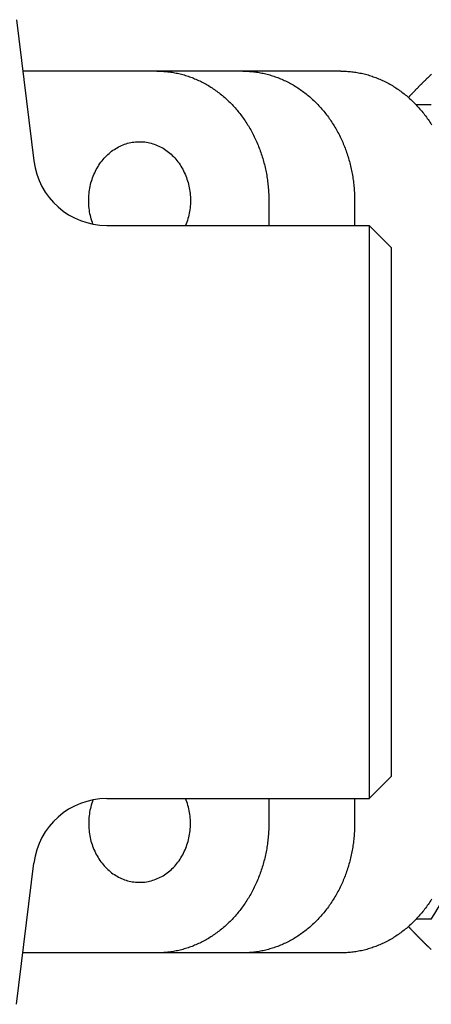
# Model space of a CAD drawing. Extents: x 54 to 1227, y 21 to 846.
# Drawn here: x 675 to 703, y 98 to 165 of the extents above; entities that cross this region are included whole.
import ezdxf

# ---------------------------------------------------------------- set-up
doc = ezdxf.new("R2010")
doc.units = 0
doc.header["$LTSCALE"] = 12
doc.layers.get('0').update_dxf_attribs({"linetype": 'CONTINUOUS'})

msp = doc.modelspace()

# ---------------------------------------------------------------- linework, layer by layer
for p, q in [((674.967, 165.359), (676.147, 155.75)), ((697.034, 161.859), (675.397, 161.859)), ((684.522, 161.859), (675.397, 161.859)), ((690.36, 161.859), (685.795, 161.859)), ((703.187, 159.559), (702.163, 159.559)), ((692.132, 153.059), (692.132, 151.359)), ((697.969, 153.059), (697.969, 151.359)), ((681.11, 151.359), (698.967, 151.359)), ((698.967, 151.359), (698.967, 112.36)), ((698.967, 151.359), (700.467, 149.859)), ((700.467, 149.859), (700.467, 113.86)), ((698.967, 112.36), (700.467, 113.86)), ((681.11, 112.359), (698.981, 112.36)), ((692.132, 112.36), (692.132, 110.659)), ((697.969, 112.36), (697.969, 110.659)), ((674.967, 98.359), (676.147, 107.969)), ((703.183, 104.16), (702.159, 104.16)), ((697.034, 101.859), (675.397, 101.859))]:
    msp.add_line(p, q)
for points in [[(684.522, 161.859, 0), (684.616, 161.859, 0), (684.709, 161.857, 0), (684.802, 161.853, 0), (684.896, 161.849, 0), (684.989, 161.843, 0), (685.082, 161.836, 0), (685.175, 161.827, 0), (685.268, 161.817, 0), (685.361, 161.806, 0), (685.454, 161.793, 0), (685.546, 161.779, 0), (685.639, 161.764, 0), (685.731, 161.748, 0), (685.823, 161.73, 0), (685.915, 161.711, 0), (686.007, 161.69, 0), (686.098, 161.669, 0), (686.189, 161.646, 0), (686.28, 161.621, 0), (686.371, 161.596, 0), (686.462, 161.569, 0), (686.552, 161.541, 0), (686.642, 161.511, 0), (686.731, 161.48, 0), (686.82, 161.449, 0), (686.909, 161.415, 0), (686.998, 161.381, 0), (687.086, 161.345, 0), (687.173, 161.308, 0), (687.261, 161.27, 0), (687.348, 161.23, 0), (687.434, 161.19, 0), (687.52, 161.148, 0), (687.606, 161.104, 0), (687.691, 161.06, 0), (687.776, 161.015, 0), (687.86, 160.968, 0), (687.944, 160.92, 0), (688.027, 160.871, 0), (688.109, 160.82, 0), (688.191, 160.769, 0), (688.273, 160.716, 0), (688.354, 160.662, 0), (688.434, 160.607, 0), (688.514, 160.551, 0), (688.593, 160.494, 0), (688.672, 160.436, 0), (688.75, 160.376, 0), (688.827, 160.316, 0), (688.904, 160.254, 0), (688.98, 160.191, 0), (689.055, 160.128, 0), (689.13, 160.063, 0), (689.204, 159.997, 0), (689.277, 159.93, 0), (689.35, 159.862, 0), (689.421, 159.793, 0), (689.493, 159.723, 0), (689.563, 159.652, 0), (689.632, 159.58, 0), (689.701, 159.507, 0), (689.769, 159.433, 0), (689.837, 159.358, 0), (689.903, 159.282, 0), (689.969, 159.205, 0), (690.033, 159.127, 0), (690.097, 159.049, 0), (690.16, 158.969, 0), (690.223, 158.889, 0), (690.284, 158.807, 0), (690.345, 158.725, 0), (690.404, 158.642, 0), (690.463, 158.558, 0), (690.521, 158.473, 0), (690.578, 158.388, 0), (690.634, 158.302, 0), (690.689, 158.214, 0), (690.744, 158.127, 0), (690.797, 158.038, 0), (690.849, 157.948, 0), (690.901, 157.858, 0), (690.951, 157.767, 0), (691.001, 157.676, 0), (691.049, 157.584, 0), (691.097, 157.491, 0), (691.143, 157.397, 0), (691.189, 157.303, 0), (691.233, 157.208, 0), (691.277, 157.112, 0), (691.319, 157.016, 0), (691.361, 156.919, 0), (691.401, 156.822, 0), (691.441, 156.724, 0), (691.479, 156.626, 0), (691.516, 156.527, 0), (691.552, 156.427, 0), (691.588, 156.327, 0), (691.622, 156.226, 0), (691.655, 156.125, 0), (691.687, 156.024, 0), (691.718, 155.922, 0), (691.748, 155.82, 0), (691.776, 155.717, 0), (691.804, 155.614, 0), (691.831, 155.51, 0), (691.856, 155.406, 0), (691.88, 155.302, 0), (691.904, 155.198, 0), (691.926, 155.093, 0), (691.947, 154.988, 0), (691.967, 154.882, 0), (691.986, 154.776, 0), (692.003, 154.67, 0), (692.02, 154.564, 0), (692.035, 154.457, 0), (692.049, 154.351, 0), (692.063, 154.244, 0), (692.075, 154.137, 0), (692.085, 154.029, 0), (692.095, 153.922, 0), (692.104, 153.814, 0), (692.111, 153.707, 0), (692.117, 153.599, 0), (692.123, 153.491, 0), (692.127, 153.383, 0), (692.129, 153.275, 0), (692.131, 153.167, 0), (692.132, 153.059, 0)], [(690.36, 161.859, 0), (690.453, 161.859, 0), (690.546, 161.857, 0), (690.64, 161.853, 0), (690.733, 161.849, 0), (690.826, 161.843, 0), (690.919, 161.836, 0), (691.012, 161.827, 0), (691.105, 161.817, 0), (691.198, 161.806, 0), (691.291, 161.793, 0), (691.384, 161.779, 0), (691.476, 161.764, 0), (691.568, 161.748, 0), (691.66, 161.73, 0), (691.752, 161.711, 0), (691.844, 161.69, 0), (691.936, 161.669, 0), (692.027, 161.646, 0), (692.118, 161.621, 0), (692.209, 161.596, 0), (692.299, 161.569, 0), (692.389, 161.541, 0), (692.479, 161.511, 0), (692.568, 161.48, 0), (692.658, 161.449, 0), (692.747, 161.415, 0), (692.835, 161.381, 0), (692.923, 161.345, 0), (693.011, 161.308, 0), (693.098, 161.27, 0), (693.185, 161.23, 0), (693.272, 161.19, 0), (693.358, 161.148, 0), (693.443, 161.104, 0), (693.528, 161.06, 0), (693.613, 161.015, 0), (693.697, 160.968, 0), (693.781, 160.92, 0), (693.864, 160.871, 0), (693.947, 160.82, 0), (694.029, 160.769, 0), (694.11, 160.716, 0), (694.191, 160.662, 0), (694.272, 160.607, 0), (694.351, 160.551, 0), (694.431, 160.494, 0), (694.509, 160.436, 0), (694.587, 160.376, 0), (694.665, 160.316, 0), (694.741, 160.254, 0), (694.817, 160.191, 0), (694.893, 160.128, 0), (694.967, 160.063, 0), (695.041, 159.997, 0), (695.114, 159.93, 0), (695.187, 159.862, 0), (695.259, 159.793, 0), (695.33, 159.723, 0), (695.4, 159.652, 0), (695.47, 159.58, 0), (695.539, 159.507, 0), (695.607, 159.433, 0), (695.674, 159.358, 0), (695.74, 159.282, 0), (695.806, 159.205, 0), (695.871, 159.127, 0), (695.935, 159.049, 0), (695.998, 158.969, 0), (696.06, 158.889, 0), (696.122, 158.807, 0), (696.182, 158.725, 0), (696.242, 158.642, 0), (696.301, 158.558, 0), (696.359, 158.473, 0), (696.416, 158.388, 0), (696.472, 158.302, 0), (696.527, 158.214, 0), (696.581, 158.127, 0), (696.634, 158.038, 0), (696.687, 157.948, 0), (696.738, 157.858, 0), (696.789, 157.767, 0), (696.838, 157.676, 0), (696.886, 157.584, 0), (696.934, 157.491, 0), (696.981, 157.397, 0), (697.026, 157.303, 0), (697.071, 157.208, 0), (697.114, 157.112, 0), (697.157, 157.016, 0), (697.198, 156.919, 0), (697.239, 156.822, 0), (697.278, 156.724, 0), (697.316, 156.626, 0), (697.354, 156.527, 0), (697.39, 156.427, 0), (697.425, 156.327, 0), (697.459, 156.226, 0), (697.492, 156.125, 0), (697.524, 156.024, 0), (697.555, 155.922, 0), (697.585, 155.82, 0), (697.614, 155.717, 0), (697.641, 155.614, 0), (697.668, 155.51, 0), (697.693, 155.406, 0), (697.718, 155.302, 0), (697.741, 155.198, 0), (697.763, 155.093, 0), (697.784, 154.988, 0), (697.804, 154.882, 0), (697.823, 154.776, 0), (697.841, 154.67, 0), (697.857, 154.564, 0), (697.872, 154.457, 0), (697.887, 154.351, 0), (697.9, 154.244, 0), (697.912, 154.137, 0), (697.923, 154.029, 0), (697.932, 153.922, 0), (697.941, 153.814, 0), (697.949, 153.707, 0), (697.955, 153.599, 0), (697.96, 153.491, 0), (697.964, 153.383, 0), (697.967, 153.275, 0), (697.969, 153.167, 0), (697.969, 153.059, 0)], [(697.034, 161.859, 0), (697.127, 161.859, 0), (697.22, 161.857, 0), (697.314, 161.853, 0), (697.407, 161.849, 0), (697.5, 161.843, 0), (697.593, 161.836, 0), (697.687, 161.827, 0), (697.78, 161.817, 0), (697.872, 161.806, 0), (697.965, 161.793, 0), (698.058, 161.779, 0), (698.15, 161.764, 0), (698.242, 161.748, 0), (698.335, 161.73, 0), (698.427, 161.711, 0), (698.518, 161.69, 0), (698.61, 161.669, 0), (698.701, 161.646, 0), (698.792, 161.621, 0), (698.883, 161.596, 0), (698.973, 161.569, 0), (699.063, 161.541, 0), (699.153, 161.511, 0), (699.243, 161.48, 0), (699.332, 161.449, 0), (699.421, 161.415, 0), (699.509, 161.381, 0), (699.597, 161.345, 0), (699.685, 161.308, 0), (699.772, 161.27, 0), (699.859, 161.23, 0), (699.946, 161.19, 0), (700.032, 161.148, 0), (700.117, 161.104, 0), (700.203, 161.06, 0), (700.287, 161.015, 0), (700.371, 160.968, 0), (700.455, 160.92, 0), (700.538, 160.871, 0), (700.621, 160.82, 0), (700.703, 160.769, 0), (700.784, 160.716, 0), (700.865, 160.662, 0), (700.946, 160.607, 0), (701.026, 160.551, 0), (701.105, 160.494, 0), (701.183, 160.436, 0), (701.261, 160.376, 0), (701.339, 160.316, 0), (701.415, 160.254, 0), (701.491, 160.191, 0), (701.567, 160.128, 0), (701.641, 160.063, 0), (701.715, 159.997, 0), (701.789, 159.93, 0), (701.861, 159.862, 0), (701.933, 159.793, 0), (702.004, 159.723, 0), (702.074, 159.652, 0), (702.144, 159.58, 0), (702.213, 159.507, 0), (702.281, 159.433, 0), (702.348, 159.358, 0), (702.414, 159.282, 0), (702.48, 159.205, 0), (702.545, 159.127, 0), (702.609, 159.049, 0), (702.672, 158.969, 0), (702.734, 158.889, 0), (702.796, 158.807, 0), (702.856, 158.725, 0), (702.916, 158.642, 0), (702.975, 158.558, 0), (703.033, 158.473, 0), (703.09, 158.388, 0), (703.146, 158.302, 0), (703.201, 158.214, 0)], [(701.635, 160.068, 0), (701.655, 160.09, 0), (701.675, 160.111, 0), (701.696, 160.133, 0), (701.716, 160.155, 0), (701.736, 160.176, 0), (701.756, 160.198, 0), (701.776, 160.219, 0), (701.796, 160.241, 0), (701.817, 160.262, 0), (701.837, 160.284, 0), (701.857, 160.305, 0), (701.877, 160.327, 0), (701.898, 160.348, 0), (701.918, 160.37, 0), (701.938, 160.391, 0), (701.959, 160.412, 0), (701.979, 160.434, 0), (701.999, 160.455, 0), (702.02, 160.476, 0), (702.04, 160.498, 0), (702.061, 160.519, 0), (702.081, 160.54, 0), (702.102, 160.561, 0), (702.122, 160.582, 0), (702.142, 160.604, 0), (702.163, 160.625, 0), (702.183, 160.646, 0), (702.204, 160.667, 0), (702.225, 160.688, 0), (702.245, 160.709, 0), (702.266, 160.73, 0), (702.286, 160.751, 0), (702.307, 160.772, 0), (702.327, 160.793, 0), (702.348, 160.814, 0), (702.369, 160.835, 0), (702.389, 160.856, 0), (702.41, 160.877, 0), (702.431, 160.898, 0), (702.452, 160.919, 0), (702.472, 160.94, 0), (702.493, 160.961, 0), (702.514, 160.981, 0), (702.535, 161.002, 0), (702.555, 161.023, 0), (702.576, 161.044, 0), (702.597, 161.064, 0), (702.618, 161.085, 0), (702.639, 161.106, 0), (702.66, 161.127, 0), (702.68, 161.147, 0), (702.701, 161.168, 0), (702.722, 161.188, 0), (702.743, 161.209, 0), (702.764, 161.23, 0), (702.785, 161.25, 0), (702.806, 161.271, 0), (702.827, 161.291, 0), (702.848, 161.312, 0), (702.869, 161.332, 0), (702.89, 161.353, 0), (702.911, 161.373, 0), (702.932, 161.393, 0), (702.953, 161.414, 0), (702.974, 161.434, 0), (702.996, 161.454, 0), (703.017, 161.475, 0), (703.038, 161.495, 0), (703.059, 161.515, 0), (703.08, 161.536, 0), (703.101, 161.556, 0), (703.123, 161.576, 0), (703.144, 161.596, 0), (703.165, 161.616, 0), (703.186, 161.636, 0), (703.208, 161.657, 0)], [(680.168, 151.449, 0), (680.126, 151.564, 0), (680.087, 151.68, 0), (680.052, 151.798, 0), (680.019, 151.917, 0), (679.99, 152.037, 0), (679.964, 152.159, 0), (679.941, 152.281, 0), (679.922, 152.404, 0), (679.906, 152.527, 0), (679.893, 152.651, 0), (679.884, 152.775, 0), (679.878, 152.9, 0), (679.875, 153.025, 0), (679.876, 153.15, 0), (679.88, 153.274, 0), (679.888, 153.399, 0), (679.898, 153.523, 0), (679.913, 153.647, 0), (679.93, 153.77, 0), (679.951, 153.893, 0), (679.975, 154.014, 0), (680.003, 154.135, 0), (680.033, 154.255, 0), (680.067, 154.373, 0), (680.104, 154.49, 0), (680.145, 154.606, 0), (680.188, 154.721, 0), (680.234, 154.833, 0), (680.284, 154.944, 0), (680.336, 155.054, 0), (680.392, 155.161, 0), (680.45, 155.266, 0), (680.511, 155.369, 0), (680.575, 155.47, 0), (680.641, 155.568, 0), (680.71, 155.664, 0), (680.782, 155.758, 0), (680.856, 155.849, 0), (680.933, 155.937, 0), (681.011, 156.022, 0), (681.093, 156.104, 0), (681.176, 156.184, 0), (681.261, 156.26, 0), (681.349, 156.334, 0), (681.438, 156.404, 0), (681.53, 156.471, 0), (681.623, 156.534, 0), (681.718, 156.594, 0), (681.814, 156.651, 0), (681.912, 156.704, 0), (682.011, 156.754, 0), (682.111, 156.8, 0), (682.213, 156.842, 0), (682.316, 156.881, 0), (682.419, 156.916, 0), (682.524, 156.947, 0), (682.63, 156.975, 0), (682.736, 156.998, 0), (682.842, 157.018, 0), (682.95, 157.034, 0), (683.057, 157.046, 0), (683.165, 157.054, 0), (683.273, 157.059, 0), (683.381, 157.059, 0), (683.489, 157.056, 0), (683.597, 157.048, 0), (683.705, 157.037, 0), (683.812, 157.022, 0), (683.919, 157.003, 0), (684.025, 156.98, 0), (684.131, 156.953, 0), (684.236, 156.923, 0), (684.34, 156.889, 0), (684.443, 156.851, 0), (684.545, 156.809, 0), (684.645, 156.764, 0), (684.745, 156.715, 0), (684.843, 156.663, 0), (684.94, 156.607, 0), (685.035, 156.547, 0), (685.128, 156.484, 0), (685.22, 156.418, 0), (685.31, 156.349, 0), (685.397, 156.276, 0), (685.483, 156.2, 0), (685.567, 156.122, 0), (685.649, 156.04, 0), (685.728, 155.955, 0), (685.805, 155.868, 0), (685.88, 155.777, 0), (685.952, 155.684, 0), (686.022, 155.589, 0), (686.089, 155.491, 0), (686.153, 155.391, 0), (686.215, 155.288, 0), (686.274, 155.183, 0), (686.33, 155.077, 0), (686.383, 154.968, 0), (686.433, 154.857, 0), (686.48, 154.745, 0), (686.524, 154.631, 0), (686.565, 154.515, 0), (686.603, 154.398, 0), (686.637, 154.28, 0), (686.669, 154.161, 0), (686.697, 154.04, 0), (686.722, 153.919, 0), (686.743, 153.796, 0), (686.761, 153.673, 0), (686.776, 153.549, 0), (686.788, 153.425, 0), (686.796, 153.301, 0), (686.801, 153.176, 0), (686.802, 153.051, 0), (686.8, 152.927, 0), (686.795, 152.802, 0), (686.787, 152.677, 0), (686.775, 152.553, 0), (686.759, 152.43, 0), (686.741, 152.307, 0), (686.719, 152.185, 0), (686.693, 152.063, 0), (686.665, 151.943, 0), (686.633, 151.823, 0), (686.598, 151.705, 0), (686.56, 151.589, 0), (686.518, 151.473, 0), (686.474, 151.359, 0)], [(680.168, 112.27, 0), (680.126, 112.155, 0), (680.087, 112.038, 0), (680.052, 111.921, 0), (680.019, 111.802, 0), (679.99, 111.681, 0), (679.964, 111.56, 0), (679.941, 111.438, 0), (679.922, 111.315, 0), (679.906, 111.192, 0), (679.893, 111.068, 0), (679.884, 110.944, 0), (679.878, 110.819, 0), (679.875, 110.694, 0), (679.876, 110.569, 0), (679.88, 110.444, 0), (679.888, 110.32, 0), (679.898, 110.196, 0), (679.913, 110.072, 0), (679.93, 109.949, 0), (679.951, 109.826, 0), (679.975, 109.705, 0), (680.003, 109.584, 0), (680.033, 109.464, 0), (680.067, 109.346, 0), (680.104, 109.228, 0), (680.145, 109.113, 0), (680.188, 108.998, 0), (680.234, 108.885, 0), (680.284, 108.774, 0), (680.336, 108.665, 0), (680.392, 108.558, 0), (680.45, 108.453, 0), (680.511, 108.35, 0), (680.575, 108.249, 0), (680.641, 108.151, 0), (680.71, 108.055, 0), (680.782, 107.961, 0), (680.856, 107.87, 0), (680.933, 107.782, 0), (681.011, 107.697, 0), (681.093, 107.614, 0), (681.176, 107.535, 0), (681.261, 107.459, 0), (681.349, 107.385, 0), (681.438, 107.315, 0), (681.53, 107.248, 0), (681.623, 107.185, 0), (681.718, 107.125, 0), (681.814, 107.068, 0), (681.912, 107.015, 0), (682.011, 106.965, 0), (682.111, 106.919, 0), (682.213, 106.877, 0), (682.316, 106.838, 0), (682.419, 106.803, 0), (682.524, 106.772, 0), (682.63, 106.744, 0), (682.736, 106.72, 0), (682.842, 106.701, 0), (682.95, 106.685, 0), (683.057, 106.673, 0), (683.165, 106.664, 0), (683.273, 106.66, 0), (683.381, 106.66, 0), (683.489, 106.663, 0), (683.597, 106.671, 0), (683.705, 106.682, 0), (683.812, 106.697, 0), (683.919, 106.716, 0), (684.025, 106.739, 0), (684.131, 106.765, 0), (684.236, 106.796, 0), (684.34, 106.83, 0), (684.443, 106.868, 0), (684.545, 106.91, 0), (684.645, 106.955, 0), (684.745, 107.004, 0), (684.843, 107.056, 0), (684.94, 107.112, 0), (685.035, 107.172, 0), (685.128, 107.234, 0), (685.22, 107.301, 0), (685.31, 107.37, 0), (685.397, 107.443, 0), (685.483, 107.518, 0), (685.567, 107.597, 0), (685.649, 107.679, 0), (685.728, 107.764, 0), (685.805, 107.851, 0), (685.88, 107.942, 0), (685.952, 108.034, 0), (686.022, 108.13, 0), (686.089, 108.228, 0), (686.153, 108.328, 0), (686.215, 108.431, 0), (686.274, 108.535, 0), (686.33, 108.642, 0), (686.383, 108.751, 0), (686.433, 108.862, 0), (686.48, 108.974, 0), (686.524, 109.088, 0), (686.565, 109.204, 0), (686.603, 109.321, 0), (686.637, 109.439, 0), (686.669, 109.558, 0), (686.697, 109.679, 0), (686.722, 109.8, 0), (686.743, 109.923, 0), (686.761, 110.046, 0), (686.776, 110.169, 0), (686.788, 110.293, 0), (686.796, 110.418, 0), (686.801, 110.543, 0), (686.802, 110.667, 0), (686.8, 110.792, 0), (686.795, 110.917, 0), (686.787, 111.041, 0), (686.775, 111.165, 0), (686.759, 111.289, 0), (686.741, 111.412, 0), (686.719, 111.534, 0), (686.693, 111.656, 0), (686.665, 111.776, 0), (686.633, 111.895, 0), (686.598, 112.013, 0), (686.56, 112.13, 0), (686.518, 112.246, 0), (686.474, 112.359, 0)], [(692.132, 110.659, 0), (692.131, 110.551, 0), (692.129, 110.443, 0), (692.127, 110.336, 0), (692.123, 110.228, 0), (692.117, 110.12, 0), (692.111, 110.012, 0), (692.104, 109.904, 0), (692.095, 109.797, 0), (692.085, 109.689, 0), (692.075, 109.582, 0), (692.063, 109.475, 0), (692.049, 109.368, 0), (692.035, 109.261, 0), (692.02, 109.155, 0), (692.003, 109.049, 0), (691.986, 108.943, 0), (691.967, 108.837, 0), (691.947, 108.731, 0), (691.926, 108.626, 0), (691.904, 108.521, 0), (691.88, 108.417, 0), (691.856, 108.312, 0), (691.831, 108.208, 0), (691.804, 108.105, 0), (691.776, 108.002, 0), (691.748, 107.899, 0), (691.718, 107.797, 0), (691.687, 107.695, 0), (691.655, 107.593, 0), (691.622, 107.492, 0), (691.588, 107.392, 0), (691.552, 107.292, 0), (691.516, 107.192, 0), (691.479, 107.093, 0), (691.441, 106.995, 0), (691.401, 106.897, 0), (691.361, 106.8, 0), (691.319, 106.703, 0), (691.277, 106.607, 0), (691.233, 106.511, 0), (691.189, 106.416, 0), (691.143, 106.322, 0), (691.097, 106.228, 0), (691.049, 106.135, 0), (691.001, 106.043, 0), (690.951, 105.951, 0), (690.901, 105.861, 0), (690.849, 105.77, 0), (690.797, 105.681, 0), (690.744, 105.592, 0), (690.689, 105.504, 0), (690.634, 105.417, 0), (690.578, 105.331, 0), (690.521, 105.245, 0), (690.463, 105.161, 0), (690.404, 105.077, 0), (690.345, 104.994, 0), (690.284, 104.911, 0), (690.223, 104.83, 0), (690.16, 104.75, 0), (690.097, 104.67, 0), (690.033, 104.591, 0), (689.969, 104.514, 0), (689.903, 104.437, 0), (689.837, 104.361, 0), (689.769, 104.286, 0), (689.701, 104.212, 0), (689.632, 104.139, 0), (689.563, 104.067, 0), (689.493, 103.996, 0), (689.421, 103.926, 0), (689.35, 103.857, 0), (689.277, 103.789, 0), (689.204, 103.722, 0), (689.13, 103.656, 0), (689.055, 103.591, 0), (688.98, 103.527, 0), (688.904, 103.465, 0), (688.827, 103.403, 0), (688.75, 103.342, 0), (688.672, 103.283, 0), (688.593, 103.225, 0), (688.514, 103.167, 0), (688.434, 103.111, 0), (688.354, 103.056, 0), (688.273, 103.003, 0), (688.191, 102.95, 0), (688.109, 102.899, 0), (688.027, 102.848, 0), (687.944, 102.799, 0), (687.86, 102.751, 0), (687.776, 102.704, 0), (687.691, 102.659, 0), (687.606, 102.614, 0), (687.52, 102.571, 0), (687.434, 102.529, 0), (687.348, 102.489, 0), (687.261, 102.449, 0), (687.173, 102.411, 0), (687.086, 102.374, 0), (686.998, 102.338, 0), (686.909, 102.304, 0), (686.82, 102.27, 0), (686.731, 102.238, 0), (686.642, 102.208, 0), (686.552, 102.178, 0), (686.462, 102.15, 0), (686.371, 102.123, 0), (686.28, 102.098, 0), (686.189, 102.073, 0), (686.098, 102.05, 0), (686.007, 102.029, 0), (685.915, 102.008, 0), (685.823, 101.989, 0), (685.731, 101.971, 0), (685.639, 101.955, 0), (685.546, 101.939, 0), (685.454, 101.926, 0), (685.361, 101.913, 0), (685.268, 101.902, 0), (685.175, 101.892, 0), (685.082, 101.883, 0), (684.989, 101.876, 0), (684.896, 101.87, 0), (684.802, 101.865, 0), (684.709, 101.862, 0), (684.616, 101.86, 0), (684.522, 101.859, 0)], [(697.969, 110.659, 0), (697.969, 110.551, 0), (697.967, 110.443, 0), (697.964, 110.336, 0), (697.96, 110.228, 0), (697.955, 110.12, 0), (697.949, 110.012, 0), (697.941, 109.904, 0), (697.932, 109.797, 0), (697.923, 109.689, 0), (697.912, 109.582, 0), (697.9, 109.475, 0), (697.887, 109.368, 0), (697.872, 109.261, 0), (697.857, 109.155, 0), (697.841, 109.049, 0), (697.823, 108.943, 0), (697.804, 108.837, 0), (697.784, 108.731, 0), (697.763, 108.626, 0), (697.741, 108.521, 0), (697.718, 108.417, 0), (697.693, 108.312, 0), (697.668, 108.208, 0), (697.641, 108.105, 0), (697.614, 108.002, 0), (697.585, 107.899, 0), (697.555, 107.797, 0), (697.524, 107.695, 0), (697.492, 107.593, 0), (697.459, 107.492, 0), (697.425, 107.392, 0), (697.39, 107.292, 0), (697.354, 107.192, 0), (697.316, 107.093, 0), (697.278, 106.995, 0), (697.239, 106.897, 0), (697.198, 106.8, 0), (697.157, 106.703, 0), (697.114, 106.607, 0), (697.071, 106.511, 0), (697.026, 106.416, 0), (696.981, 106.322, 0), (696.934, 106.228, 0), (696.886, 106.135, 0), (696.838, 106.043, 0), (696.789, 105.951, 0), (696.738, 105.861, 0), (696.687, 105.77, 0), (696.634, 105.681, 0), (696.581, 105.592, 0), (696.527, 105.504, 0), (696.472, 105.417, 0), (696.416, 105.331, 0), (696.359, 105.245, 0), (696.301, 105.161, 0), (696.242, 105.077, 0), (696.182, 104.994, 0), (696.122, 104.911, 0), (696.06, 104.83, 0), (695.998, 104.75, 0), (695.935, 104.67, 0), (695.871, 104.591, 0), (695.806, 104.514, 0), (695.74, 104.437, 0), (695.674, 104.361, 0), (695.607, 104.286, 0), (695.539, 104.212, 0), (695.47, 104.139, 0), (695.4, 104.067, 0), (695.33, 103.996, 0), (695.259, 103.926, 0), (695.187, 103.857, 0), (695.114, 103.789, 0), (695.041, 103.722, 0), (694.967, 103.656, 0), (694.893, 103.591, 0), (694.817, 103.527, 0), (694.741, 103.465, 0), (694.665, 103.403, 0), (694.587, 103.342, 0), (694.509, 103.283, 0), (694.431, 103.225, 0), (694.351, 103.167, 0), (694.272, 103.111, 0), (694.191, 103.056, 0), (694.11, 103.003, 0), (694.029, 102.95, 0), (693.947, 102.899, 0), (693.864, 102.848, 0), (693.781, 102.799, 0), (693.697, 102.751, 0), (693.613, 102.704, 0), (693.528, 102.659, 0), (693.443, 102.614, 0), (693.358, 102.571, 0), (693.272, 102.529, 0), (693.185, 102.489, 0), (693.098, 102.449, 0), (693.011, 102.411, 0), (692.923, 102.374, 0), (692.835, 102.338, 0), (692.747, 102.304, 0), (692.658, 102.27, 0), (692.568, 102.238, 0), (692.479, 102.208, 0), (692.389, 102.178, 0), (692.299, 102.15, 0), (692.209, 102.123, 0), (692.118, 102.098, 0), (692.027, 102.073, 0), (691.936, 102.05, 0), (691.844, 102.029, 0), (691.752, 102.008, 0), (691.66, 101.989, 0), (691.568, 101.971, 0), (691.476, 101.955, 0), (691.384, 101.939, 0), (691.291, 101.926, 0), (691.198, 101.913, 0), (691.105, 101.902, 0), (691.012, 101.892, 0), (690.919, 101.883, 0), (690.826, 101.876, 0), (690.733, 101.87, 0), (690.64, 101.865, 0), (690.546, 101.862, 0), (690.453, 101.86, 0), (690.36, 101.859, 0)], [(703.201, 105.504, 0), (703.146, 105.417, 0), (703.09, 105.331, 0), (703.033, 105.245, 0), (702.975, 105.161, 0), (702.916, 105.077, 0), (702.856, 104.994, 0), (702.796, 104.911, 0), (702.734, 104.83, 0), (702.672, 104.75, 0), (702.609, 104.67, 0), (702.545, 104.591, 0), (702.48, 104.514, 0), (702.414, 104.437, 0), (702.348, 104.361, 0), (702.281, 104.286, 0), (702.213, 104.212, 0), (702.144, 104.139, 0), (702.074, 104.067, 0), (702.004, 103.996, 0), (701.933, 103.926, 0), (701.861, 103.857, 0), (701.789, 103.789, 0), (701.715, 103.722, 0), (701.641, 103.656, 0), (701.567, 103.591, 0), (701.491, 103.527, 0), (701.415, 103.465, 0), (701.339, 103.403, 0), (701.261, 103.342, 0), (701.183, 103.283, 0), (701.105, 103.225, 0), (701.026, 103.167, 0), (700.946, 103.111, 0), (700.865, 103.056, 0), (700.784, 103.003, 0), (700.703, 102.95, 0), (700.621, 102.899, 0), (700.538, 102.848, 0), (700.455, 102.799, 0), (700.371, 102.751, 0), (700.287, 102.704, 0), (700.203, 102.659, 0), (700.117, 102.614, 0), (700.032, 102.571, 0), (699.946, 102.529, 0), (699.859, 102.489, 0), (699.772, 102.449, 0), (699.685, 102.411, 0), (699.597, 102.374, 0), (699.509, 102.338, 0), (699.421, 102.304, 0), (699.332, 102.27, 0), (699.243, 102.238, 0), (699.153, 102.208, 0), (699.063, 102.178, 0), (698.973, 102.15, 0), (698.883, 102.123, 0), (698.792, 102.098, 0), (698.701, 102.073, 0), (698.61, 102.05, 0), (698.518, 102.029, 0), (698.427, 102.008, 0), (698.335, 101.989, 0), (698.242, 101.971, 0), (698.15, 101.955, 0), (698.058, 101.939, 0), (697.965, 101.926, 0), (697.872, 101.913, 0), (697.78, 101.902, 0), (697.687, 101.892, 0), (697.593, 101.883, 0), (697.5, 101.876, 0), (697.407, 101.87, 0), (697.314, 101.865, 0), (697.22, 101.862, 0), (697.127, 101.86, 0), (697.034, 101.859, 0)], [(703.189, 102.079, 0), (703.175, 102.093, 0), (703.161, 102.106, 0), (703.147, 102.12, 0), (703.133, 102.133, 0), (703.118, 102.146, 0), (703.104, 102.16, 0), (703.09, 102.173, 0), (703.076, 102.187, 0), (703.062, 102.2, 0), (703.048, 102.214, 0), (703.034, 102.227, 0), (703.02, 102.241, 0), (703.006, 102.254, 0), (702.992, 102.268, 0), (702.978, 102.281, 0), (702.964, 102.295, 0), (702.95, 102.308, 0), (702.936, 102.322, 0), (702.922, 102.335, 0), (702.908, 102.349, 0), (702.894, 102.363, 0), (702.88, 102.376, 0), (702.866, 102.39, 0), (702.852, 102.403, 0), (702.838, 102.417, 0), (702.824, 102.431, 0), (702.81, 102.444, 0), (702.796, 102.458, 0), (702.782, 102.472, 0), (702.768, 102.485, 0), (702.754, 102.499, 0), (702.74, 102.513, 0), (702.726, 102.526, 0), (702.712, 102.54, 0), (702.698, 102.554, 0), (702.685, 102.567, 0), (702.671, 102.581, 0), (702.657, 102.595, 0), (702.643, 102.609, 0), (702.629, 102.622, 0), (702.615, 102.636, 0), (702.601, 102.65, 0), (702.587, 102.664, 0), (702.574, 102.677, 0), (702.56, 102.691, 0), (702.546, 102.705, 0), (702.532, 102.719, 0), (702.518, 102.733, 0), (702.505, 102.747, 0), (702.491, 102.76, 0), (702.477, 102.774, 0), (702.463, 102.788, 0), (702.449, 102.802, 0), (702.436, 102.816, 0), (702.422, 102.83, 0), (702.408, 102.844, 0), (702.394, 102.858, 0), (702.381, 102.872, 0), (702.367, 102.885, 0), (702.353, 102.899, 0), (702.339, 102.913, 0), (702.326, 102.927, 0), (702.312, 102.941, 0), (702.298, 102.955, 0), (702.285, 102.969, 0), (702.271, 102.983, 0), (702.257, 102.997, 0), (702.244, 103.011, 0), (702.23, 103.025, 0), (702.216, 103.039, 0), (702.203, 103.053, 0), (702.189, 103.067, 0), (702.175, 103.081, 0), (702.162, 103.095, 0), (702.148, 103.11, 0), (702.134, 103.124, 0), (702.121, 103.138, 0), (702.107, 103.152, 0), (702.094, 103.166, 0), (702.08, 103.18, 0), (702.066, 103.194, 0), (702.053, 103.208, 0), (702.039, 103.222, 0), (702.026, 103.237, 0), (702.012, 103.251, 0), (701.999, 103.265, 0), (701.985, 103.279, 0), (701.971, 103.293, 0), (701.958, 103.307, 0), (701.944, 103.322, 0), (701.931, 103.336, 0), (701.917, 103.35, 0), (701.904, 103.364, 0), (701.89, 103.379, 0), (701.877, 103.393, 0), (701.863, 103.407, 0), (701.85, 103.421, 0), (701.837, 103.436, 0), (701.823, 103.45, 0), (701.81, 103.464, 0), (701.796, 103.478, 0), (701.783, 103.493, 0), (701.769, 103.507, 0), (701.756, 103.521, 0), (701.742, 103.536, 0), (701.729, 103.55, 0), (701.716, 103.564, 0), (701.702, 103.579, 0), (701.689, 103.593, 0), (701.675, 103.608, 0), (701.662, 103.622, 0), (701.649, 103.636, 0), (701.635, 103.651, 0)]]:
    msp.add_polyline3d(points)
for centre, radius, start, end in [((681.11, 156.359), 5, 187, 270), ((681.11, 107.359), 5, 90, 173), ((672.291, 123.68), 36.543, 327.71166, 339.12566)]:
    msp.add_arc(centre, radius, start, end)

doc.saveas('drawing.dxf')
